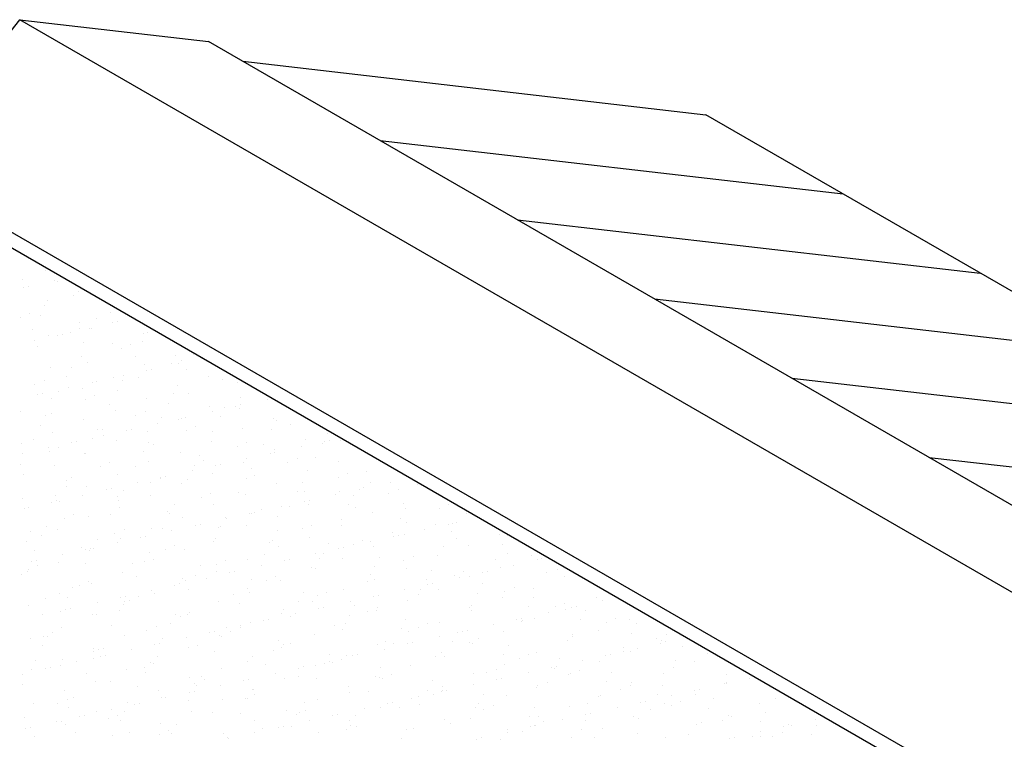
# Model space of a CAD drawing. Units: millimetres. Extents: x 50677 to 171091, y -76477 to 11800.
# Drawn here: x 115190 to 115818, y -50168 to -49709 of the extents above; entities that cross this region are included whole.
import ezdxf

# ---------------------------------------------------------------- set-up
doc = ezdxf.new("R2010")
doc.units = ezdxf.units.MM

msp = doc.modelspace()

# ---------------------------------------------------------------- linework, layer by layer
at = {"color": 0, "lineweight": -3}
for p, q in [((115115.26, -49804.383), (115190.304, -49709.064)), ((116240.92, -50315.637), (115190.304, -49709.064)), ((115190.304, -49709.064), (115310.818, -49722.98)), ((116361.433, -50329.553), (115310.818, -49722.98)), ((115332.706, -49735.617), (115628.061, -49769.722)), ((116678.676, -50376.295), (115628.061, -49769.722)), ((115420.257, -49786.165), (115715.612, -49820.269)), ((116165.876, -50410.956), (115115.26, -49804.383)), ((116165.876, -50421.066), (115115.26, -49814.493)), ((115507.808, -49836.713), (115803.163, -49870.817)), ((115206.958, -49868.965), (115206.958, -49868.965)), ((115192.028, -49874.885), (115192.028, -49874.885)), ((115212.609, -49875.527), (115212.609, -49875.527)), ((115214.502, -49875.928), (115214.502, -49875.928)), ((115192.554, -49879.973), (115192.554, -49879.973)), ((115195.687, -49879.278), (115195.687, -49879.278)), ((115227.687, -49882.492), (115227.687, -49882.492)), ((115207.809, -49888.462), (115207.809, -49888.462)), ((115224.311, -49884.832), (115224.311, -49884.832)), ((115595.36, -49887.26), (115890.714, -49921.365)), ((115206.38, -49891.53), (115206.38, -49891.53)), ((115190.505, -49898.835), (115190.505, -49898.835)), ((115196.436, -49896.378), (115196.436, -49896.378)), ((115203.267, -49897.509), (115203.267, -49897.509)), ((115239.123, -49900.006), (115239.123, -49900.006)), ((115248.415, -49896.019), (115248.415, -49896.019)), ((115198.406, -49906.847), (115198.406, -49906.847)), ((115228.538, -49901.989), (115228.538, -49901.989)), ((115228.72, -49906.325), (115228.72, -49906.325)), ((115234.549, -49905.881), (115234.549, -49905.881)), ((115236.011, -49905.985), (115236.011, -49905.985)), ((115249.34, -49902.602), (115249.34, -49902.602)), ((115252.474, -49901.907), (115252.474, -49901.907)), ((115199.702, -49913.606), (115199.702, -49913.606)), ((115208.761, -49910.268), (115208.761, -49910.268)), ((115214.493, -49910.327), (115214.493, -49910.327)), ((115217.627, -49909.632), (115217.627, -49909.632)), ((115222.789, -49908.782), (115222.789, -49908.782)), ((115269.144, -49909.546), (115269.144, -49909.546)), ((115271.867, -49908.483), (115271.867, -49908.483)), ((115201.438, -49917.626), (115201.438, -49917.626)), ((115231.15, -49915.324), (115231.15, -49915.324)), ((115249.267, -49915.516), (115249.267, -49915.516)), ((115255.073, -49918.728), (115255.073, -49918.728)), ((115261.004, -49916.272), (115261.004, -49916.272)), ((115268.755, -49914.462), (115268.755, -49914.462)), ((115229.49, -49923.795), (115229.49, -49923.795)), ((115263.893, -49923.8), (115263.893, -49923.8)), ((115289.873, -49923.073), (115289.873, -49923.073)), ((115293.287, -49926.219), (115293.287, -49926.219)), ((115301.498, -49922.938), (115301.498, -49922.938)), ((115306.126, -49925.23), (115306.126, -49925.23)), ((115209.671, -49931.111), (115209.671, -49931.111)), ((115223.028, -49930.926), (115223.028, -49930.926)), ((115233.721, -49927.572), (115233.721, -49927.572)), ((115269.995, -49929.043), (115269.995, -49929.043)), ((115271.28, -49932.956), (115271.28, -49932.956)), ((115274.413, -49932.261), (115274.413, -49932.261)), ((115287.356, -49928.675), (115287.356, -49928.675)), ((115291.335, -49928.509), (115291.335, -49928.509)), ((115296.637, -49932.277), (115296.637, -49932.277)), ((115205.846, -49939.119), (115205.846, -49939.119)), ((115219.915, -49936.905), (115219.915, -49936.905)), ((115250.219, -49937.322), (115250.219, -49937.322)), ((115256.489, -49936.235), (115256.489, -49936.235)), ((115266.005, -49937.519), (115266.005, -49937.519)), ((115310.601, -49936.6), (115310.601, -49936.6)), ((115319.64, -49938.622), (115319.64, -49938.622)), ((115325.571, -49936.165), (115325.571, -49936.165)), ((115682.911, -49937.808), (115978.266, -49971.913)), ((115199.915, -49941.575), (115199.915, -49941.575)), ((115221.642, -49943.96), (115221.642, -49943.96)), ((115230.4, -49944.638), (115230.4, -49944.638)), ((115236.433, -49940.681), (115236.433, -49940.681)), ((115239.567, -49939.986), (115239.567, -49939.986)), ((115252.659, -49945.381), (115252.659, -49945.381)), ((115255.771, -49939.402), (115255.771, -49939.402)), ((115290.724, -49942.57), (115290.724, -49942.57)), ((115329.381, -49940.753), (115329.381, -49940.753)), ((115201.586, -49948.406), (115201.586, -49948.406)), ((115204.72, -49947.712), (115204.72, -49947.712)), ((115210.523, -49950.608), (115210.523, -49950.608)), ((115215.054, -49946.243), (115215.054, -49946.243)), ((115232.199, -49951.522), (115232.199, -49951.522)), ((115238.13, -49949.066), (115238.13, -49949.066)), ((115270.947, -49950.849), (115270.947, -49950.849)), ((115288.515, -49947.879), (115288.515, -49947.879)), ((115298.289, -49947.466), (115298.289, -49947.466)), ((115331.33, -49950.127), (115331.33, -49950.127)), ((115348.122, -49951.138), (115348.122, -49951.138)), ((115247.798, -49954.72), (115247.798, -49954.72)), ((115285.403, -49953.858), (115285.403, -49953.858)), ((115311.453, -49956.097), (115311.453, -49956.097)), ((115321.259, -49956.355), (115321.259, -49956.355)), ((115328.066, -49955.584), (115328.066, -49955.584)), ((115330.572, -49957.413), (115330.572, -49957.413)), ((115331.2, -49954.89), (115331.2, -49954.89)), ((115190.746, -49958.887), (115190.746, -49958.887)), ((115206.932, -49961.846), (115206.932, -49961.846)), ((115210.848, -49960.366), (115210.848, -49960.366)), ((115231.251, -49964.135), (115231.251, -49964.135)), ((115251.129, -49958.165), (115251.129, -49958.165)), ((115264.483, -49961.469), (115264.483, -49961.469)), ((115270.414, -49959.012), (115270.414, -49959.012)), ((115280.541, -49963.196), (115280.541, -49963.196)), ((115291.676, -49964.376), (115291.676, -49964.376)), ((115293.219, -49963.31), (115293.219, -49963.31)), ((115296.353, -49962.615), (115296.353, -49962.615)), ((115313.275, -49958.864), (115313.275, -49958.864)), ((115318.147, -49962.334), (115318.147, -49962.334)), ((115352.059, -49963.654), (115352.059, -49963.654)), ((115203.819, -49967.825), (115203.819, -49967.825)), ((115239.676, -49970.322), (115239.676, -49970.322)), ((115243.131, -49970.313), (115243.131, -49970.313)), ((115261.506, -49970.34), (115261.506, -49970.34)), ((115278.428, -49966.589), (115278.428, -49966.589)), ((115302.697, -49968.959), (115302.697, -49968.959)), ((115332.181, -49969.624), (115332.181, -49969.624)), ((115354.003, -49964.831), (115354.003, -49964.831)), ((115362.856, -49967.36), (115362.856, -49967.36)), ((115211.475, -49972.414), (115211.475, -49972.414)), ((115236.563, -49976.301), (115236.563, -49976.301)), ((115243.582, -49974.314), (115243.582, -49974.314)), ((115258.373, -49971.035), (115258.373, -49971.035)), ((115271.857, -49971.692), (115271.857, -49971.692)), ((115296.766, -49971.416), (115296.766, -49971.416)), ((115313.285, -49971.673), (115313.285, -49971.673)), ((115350.89, -49970.81), (115350.89, -49970.81)), ((115386.747, -49973.308), (115386.747, -49973.308)), ((115191.656, -49979.731), (115191.656, -49979.731)), ((115198.958, -49977.163), (115198.958, -49977.163)), ((115208.735, -49982.04), (115208.735, -49982.04)), ((115215.256, -49981.859), (115215.256, -49981.859)), ((115223.526, -49978.76), (115223.526, -49978.76)), ((115226.66, -49978.066), (115226.66, -49978.066)), ((115251.98, -49977.662), (115251.98, -49977.662)), ((115272.419, -49978.798), (115272.419, -49978.798)), ((115275.415, -49980.26), (115275.415, -49980.26)), ((115312.405, -49977.903), (115312.405, -49977.903)), ((115329.05, -49981.363), (115329.05, -49981.363)), ((115334.981, -49978.906), (115334.981, -49978.906)), ((115346.029, -49980.149), (115346.029, -49980.149)), ((115352.91, -49983.151), (115352.91, -49983.151)), ((115370.061, -49981.492), (115370.061, -49981.492)), ((115372.787, -49977.181), (115372.787, -49977.181)), ((115383.634, -49979.287), (115383.634, -49979.287)), ((115384.852, -49978.213), (115384.852, -49978.213)), ((115387.986, -49977.519), (115387.986, -49977.519)), ((115395.14, -49977.306), (115395.14, -49977.306)), ((115191.813, -49985.791), (115191.813, -49985.791)), ((115209.325, -49984.316), (115209.325, -49984.316)), ((115231.702, -49985.639), (115231.702, -49985.639)), ((115232.203, -49985.941), (115232.203, -49985.941)), ((115269.307, -49984.777), (115269.307, -49984.777)), ((115292.586, -49985.219), (115292.586, -49985.219)), ((115305.163, -49987.275), (115305.163, -49987.275)), ((115335.215, -49989.218), (115335.215, -49989.218)), ((115350.006, -49985.939), (115350.006, -49985.939)), ((115353.139, -49985.244), (115353.139, -49985.244)), ((115367.265, -49988.853), (115367.265, -49988.853)), ((115378.773, -49988.625), (115378.773, -49988.625)), ((115770.462, -49988.356), (116065.817, -50022.46)), ((115190.836, -49992.765), (115190.836, -49992.765)), ((115212.385, -49993.258), (115212.385, -49993.258)), ((115241.609, -49994.263), (115241.609, -49994.263)), ((115247.54, -49991.806), (115247.54, -49991.806)), ((115264.446, -49994.116), (115264.446, -49994.116)), ((115272.709, -49991.189), (115272.709, -49991.189)), ((115302.051, -49993.254), (115302.051, -49993.254)), ((115307.699, -49990.207), (115307.699, -49990.207)), ((115315.159, -49993.664), (115315.159, -49993.664)), ((115318.293, -49992.969), (115318.293, -49992.969)), ((115333.133, -49991.43), (115333.133, -49991.43)), ((115337.907, -49995.751), (115337.907, -49995.751)), ((115361.334, -49991.309), (115361.334, -49991.309)), ((115393.516, -49990.708), (115393.516, -49990.708)), ((115192.507, -49999.228), (115192.507, -49999.228)), ((115223.58, -50001.242), (115223.58, -50001.242)), ((115252.932, -49999.468), (115252.932, -49999.468)), ((115279.823, -50001.753), (115279.823, -50001.753)), ((115280.312, -50001.389), (115280.312, -50001.389)), ((115283.446, -50000.695), (115283.446, -50000.695)), ((115300.368, -49996.943), (115300.368, -49996.943)), ((115313.315, -49998.746), (115313.315, -49998.746)), ((115334.795, -50001.73), (115334.795, -50001.73)), ((115339.982, -50000.153), (115339.982, -50000.153)), ((115373.639, -49996.678), (115373.639, -49996.678)), ((115393.617, -50001.256), (115393.617, -50001.256)), ((115399.548, -49998.799), (115399.548, -49998.799)), ((115411.517, -49997.102), (115411.517, -49997.102)), ((115220.258, -50003.107), (115220.258, -50003.107)), ((115220.467, -50007.221), (115220.467, -50007.221)), ((115233.113, -50006.785), (115233.113, -50006.785)), ((115265.521, -50004.668), (115265.521, -50004.668)), ((115273.893, -50004.209), (115273.893, -50004.209)), ((115293.437, -50004.716), (115293.437, -50004.716)), ((115297.189, -50002.592), (115297.189, -50002.592)), ((115353.862, -50004.957), (115353.862, -50004.957)), ((115370.651, -50004.227), (115370.651, -50004.227)), ((115409.926, -50007.873), (115409.926, -50007.873)), ((115414.245, -50004.235), (115414.245, -50004.235)), ((115426.848, -50004.121), (115426.848, -50004.121)), ((115444.26, -50005.578), (115444.26, -50005.578)), ((115213.236, -50012.755), (115213.236, -50012.755)), ((115230.674, -50012.394), (115230.674, -50012.394)), ((115245.465, -50009.115), (115245.465, -50009.115)), ((115248.599, -50008.42), (115248.599, -50008.42)), ((115252.541, -50013.053), (115252.541, -50013.053)), ((115256.324, -50009.718), (115256.324, -50009.718)), ((115273.661, -50012.995), (115273.661, -50012.995)), ((115306.176, -50014.156), (115306.176, -50014.156)), ((115312.107, -50011.7), (115312.107, -50011.7)), ((115329.933, -50011.069), (115329.933, -50011.069)), ((115334.043, -50012.274), (115334.043, -50012.274)), ((115367.538, -50010.206), (115367.538, -50010.206)), ((115372.266, -50010.1), (115372.266, -50010.1)), ((115392.001, -50011.846), (115392.001, -50011.846)), ((115394.367, -50010.205), (115394.367, -50010.205)), ((115403.395, -50012.704), (115403.395, -50012.704)), ((115406.792, -50008.567), (115406.792, -50008.567)), ((115425.901, -50011.203), (115425.901, -50011.203)), ((115431.832, -50008.746), (115431.832, -50008.746)), ((115192.382, -50014.653), (115192.382, -50014.653)), ((115195.828, -50020.119), (115195.828, -50020.119)), ((115210.619, -50016.84), (115210.619, -50016.84)), ((115213.752, -50016.145), (115213.752, -50016.145)), ((115215.606, -50016.559), (115215.606, -50016.559)), ((115253.211, -50015.697), (115253.211, -50015.697)), ((115253.842, -50020.312), (115253.842, -50020.312)), ((115289.067, -50018.194), (115289.067, -50018.194)), ((115314.166, -50018.243), (115314.166, -50018.243)), ((115357.154, -50019.572), (115357.154, -50019.572)), ((115362.677, -50019.545), (115362.677, -50019.545)), ((115371.945, -50016.293), (115371.945, -50016.293)), ((115374.591, -50018.484), (115374.591, -50018.484)), ((115375.079, -50015.598), (115375.079, -50015.598)), ((115400.282, -50018.683), (115400.282, -50018.683)), ((115404.55, -50020.047), (115404.55, -50020.047)), ((115434.974, -50017.762), (115434.974, -50017.762)), ((115464.116, -50018.693), (115464.116, -50018.693)), ((115193.459, -50021.033), (115193.459, -50021.033)), ((115218.735, -50027.056), (115218.735, -50027.056)), ((115224.666, -50024.6), (115224.666, -50024.6)), ((115233.965, -50026.282), (115233.965, -50026.282)), ((115248.35, -50025.035), (115248.35, -50025.035)), ((115284.825, -50023), (115284.825, -50023)), ((115285.955, -50024.173), (115285.955, -50024.173)), ((115294.389, -50026.522), (115294.389, -50026.522)), ((115321.811, -50026.671), (115321.811, -50026.671)), ((115337.098, -50024.018), (115337.098, -50024.018)), ((115338.46, -50024.103), (115338.46, -50024.103)), ((115340.232, -50023.323), (115340.232, -50023.323)), ((115344.391, -50021.646), (115344.391, -50021.646)), ((115354.772, -50025.801), (115354.772, -50025.801)), ((115415.096, -50023.732), (115415.096, -50023.732)), ((115433.026, -50027.159), (115433.026, -50027.159)), ((115436.138, -50021.18), (115436.138, -50021.18)), ((115458.185, -50021.15), (115458.185, -50021.15)), ((115475.521, -50023.973), (115475.521, -50023.973)), ((115207.484, -50032.161), (115207.484, -50032.161)), ((115302.252, -50031.743), (115302.252, -50031.743)), ((115305.385, -50031.049), (115305.385, -50031.049)), ((115317.109, -50032.947), (115317.109, -50032.947)), ((115318.699, -50032.65), (115318.699, -50032.65)), ((115322.307, -50027.297), (115322.307, -50027.297)), ((115334.895, -50031.77), (115334.895, -50031.77)), ((115376.674, -50031.593), (115376.674, -50031.593)), ((115395.319, -50032.011), (115395.319, -50032.011)), ((115395.421, -50028.021), (115395.421, -50028.021)), ((115436.833, -50029.994), (115436.833, -50029.994)), ((115455.702, -50031.289), (115455.702, -50031.289)), ((115463.578, -50031.196), (115463.578, -50031.196)), ((115466.712, -50030.501), (115466.712, -50030.501)), ((115468.882, -50029.657), (115468.882, -50029.657)), ((115197.384, -50035.9), (115197.384, -50035.9)), ((115204.372, -50038.14), (115204.372, -50038.14)), ((115214.188, -50034.56), (115214.188, -50034.56)), ((115251.019, -50037.003), (115251.019, -50037.003)), ((115256.95, -50034.547), (115256.95, -50034.547)), ((115267.405, -50039.469), (115267.405, -50039.469)), ((115270.539, -50038.774), (115270.539, -50038.774)), ((115274.571, -50033.839), (115274.571, -50033.839)), ((115281.094, -50033.512), (115281.094, -50033.512)), ((115287.461, -50035.022), (115287.461, -50035.022)), ((115354.555, -50035.147), (115354.555, -50035.147)), ((115370.744, -50034.05), (115370.744, -50034.05)), ((115375.501, -50039.328), (115375.501, -50039.328)), ((115428.165, -50036.498), (115428.165, -50036.498)), ((115428.732, -50038.921), (115428.732, -50038.921)), ((115431.865, -50038.227), (115431.865, -50038.227)), ((115435.825, -50037.259), (115435.825, -50037.259)), ((115448.787, -50034.475), (115448.787, -50034.475)), ((115465.77, -50035.636), (115465.77, -50035.636)), ((115496.25, -50037.5), (115496.25, -50037.5)), ((115501.626, -50038.133), (115501.626, -50038.133)), ((115194.369, -50041.877), (115194.369, -50041.877)), ((115229.668, -50045.847), (115229.668, -50045.847)), ((115240.228, -50040.638), (115240.228, -50040.638)), ((115252.614, -50042.748), (115252.614, -50042.748)), ((115254.693, -50039.809), (115254.693, -50039.809)), ((115289.233, -50044.493), (115289.233, -50044.493)), ((115313.837, -50041.988), (115313.837, -50041.988)), ((115315.118, -50040.049), (115315.118, -50040.049)), ((115349.392, -50042.894), (115349.392, -50042.894)), ((115351.443, -50041.126), (115351.443, -50041.126)), ((115355.623, -50045.297), (115355.623, -50045.297)), ((115387.299, -50043.623), (115387.299, -50043.623)), ((115397.019, -50045.952), (115397.019, -50045.952)), ((115403.027, -50043.997), (115403.027, -50043.997)), ((115408.958, -50041.54), (115408.958, -50041.54)), ((115413.94, -50042.201), (115413.94, -50042.201)), ((115416.048, -50045.538), (115416.048, -50045.538)), ((115460.908, -50044.974), (115460.908, -50044.974)), ((115469.117, -50039.94), (115469.117, -50039.94)), ((115476.431, -50044.816), (115476.431, -50044.816)), ((115498.513, -50044.112), (115498.513, -50044.112)), ((115199.51, -50047.479), (115199.51, -50047.479)), ((115217.767, -50050.473), (115217.767, -50050.473)), ((115232.558, -50047.194), (115232.558, -50047.194)), ((115234.917, -50048.087), (115234.917, -50048.087)), ((115235.692, -50046.499), (115235.692, -50046.499)), ((115237.115, -50046.617), (115237.115, -50046.617)), ((115272.972, -50049.114), (115272.972, -50049.114)), ((115283.303, -50046.95), (115283.303, -50046.95)), ((115295.299, -50047.366), (115295.299, -50047.366)), ((115346.581, -50050.465), (115346.581, -50050.465)), ((115379.094, -50049.926), (115379.094, -50049.926)), ((115384.186, -50049.602), (115384.186, -50049.602)), ((115393.885, -50046.647), (115393.885, -50046.647)), ((115420.043, -50052.1), (115420.043, -50052.1)), ((115441.242, -50051.487), (115441.242, -50051.487)), ((115456.553, -50050.786), (115456.553, -50050.786)), ((115501.401, -50049.887), (115501.401, -50049.887)), ((115516.978, -50051.027), (115516.978, -50051.027)), ((115197.712, -50054.919), (115197.712, -50054.919)), ((115200.845, -50054.225), (115200.845, -50054.225)), ((115201.792, -50057.394), (115201.792, -50057.394)), ((115215.098, -50055.404), (115215.098, -50055.404)), ((115232.254, -50055.955), (115232.254, -50055.955)), ((115261.951, -50055.794), (115261.951, -50055.794)), ((115269.859, -50055.093), (115269.859, -50055.093)), ((115275.422, -50053.336), (115275.422, -50053.336)), ((115305.715, -50057.59), (115305.715, -50057.59)), ((115315.586, -50056.897), (115315.586, -50056.897)), ((115321.517, -50054.44), (115321.517, -50054.44)), ((115335.847, -50053.576), (115335.847, -50053.576)), ((115344.247, -50057.651), (115344.247, -50057.651)), ((115359.038, -50054.372), (115359.038, -50054.372)), ((115362.172, -50053.677), (115362.172, -50053.677)), ((115381.676, -50052.841), (115381.676, -50052.841)), ((115396.23, -50052.855), (115396.23, -50052.855)), ((115416.93, -50058.079), (115416.93, -50058.079)), ((115435.311, -50053.943), (115435.311, -50053.943)), ((115493.652, -50053.45), (115493.652, -50053.45)), ((115497.16, -50058.344), (115497.16, -50058.344)), ((115505.574, -50057.104), (115505.574, -50057.104)), ((115520.365, -50053.825), (115520.365, -50053.825)), ((115523.498, -50053.13), (115523.498, -50053.13)), ((115191.388, -50063.081), (115191.388, -50063.081)), ((115195.221, -50061.374), (115195.221, -50061.374)), ((115195.861, -50059.85), (115195.861, -50059.85)), ((115255.645, -50061.614), (115255.645, -50061.614)), ((115264.998, -50064.431), (115264.998, -50064.431)), ((115302.603, -50063.569), (115302.603, -50063.569)), ((115316.028, -50060.893), (115316.028, -50060.893)), ((115324.191, -50062.097), (115324.191, -50062.097)), ((115327.325, -50061.403), (115327.325, -50061.403)), ((115353.801, -50064.387), (115353.801, -50064.387)), ((115376.352, -50058.825), (115376.352, -50058.825)), ((115379.325, -50058.941), (115379.325, -50058.941)), ((115413.96, -50062.787), (115413.96, -50062.787)), ((115436.777, -50059.065), (115436.777, -50059.065)), ((115452.786, -50060.576), (115452.786, -50060.576)), ((115467.595, -50063.89), (115467.595, -50063.89)), ((115470.727, -50064.829), (115470.727, -50064.829)), ((115473.526, -50061.434), (115473.526, -50061.434)), ((115477.282, -50064.313), (115477.282, -50064.313)), ((115485.518, -50061.55), (115485.518, -50061.55)), ((115488.652, -50060.855), (115488.652, -50060.855)), ((115526.396, -50061.927), (115526.396, -50061.927)), ((115533.684, -50059.834), (115533.684, -50059.834)), ((115537.707, -50064.554), (115537.707, -50064.554)), ((115228.145, -50069.797), (115228.145, -50069.797)), ((115234.076, -50067.34), (115234.076, -50067.34)), ((115235.827, -50068.931), (115235.827, -50068.931)), ((115289.345, -50069.823), (115289.345, -50069.823)), ((115292.478, -50069.128), (115292.478, -50069.128)), ((115294.235, -50065.741), (115294.235, -50065.741)), ((115296.151, -50066.863), (115296.151, -50066.863)), ((115309.4, -50065.377), (115309.4, -50065.377)), ((115338.459, -50066.067), (115338.459, -50066.067)), ((115347.87, -50066.844), (115347.87, -50066.844)), ((115356.575, -50067.103), (115356.575, -50067.103)), ((115412.069, -50067.417), (115412.069, -50067.417)), ((115416.958, -50066.382), (115416.958, -50066.382)), ((115449.674, -50066.555), (115449.674, -50066.555)), ((115450.671, -50069.276), (115450.671, -50069.276)), ((115453.805, -50068.581), (115453.805, -50068.581)), ((115485.53, -50069.053), (115485.53, -50069.053)), ((115215.949, -50074.901), (115215.949, -50074.901)), ((115224.132, -50071.557), (115224.132, -50071.557)), ((115257.632, -50076.853), (115257.632, -50076.853)), ((115266.36, -50077.287), (115266.36, -50077.287)), ((115274.554, -50073.102), (115274.554, -50073.102)), ((115276.374, -50075.141), (115276.374, -50075.141)), ((115297.742, -50072.908), (115297.742, -50072.908)), ((115326.519, -50075.688), (115326.519, -50075.688)), ((115335.347, -50072.046), (115335.347, -50072.046)), ((115336.757, -50074.42), (115336.757, -50074.42)), ((115371.203, -50074.543), (115371.203, -50074.543)), ((115380.154, -50076.79), (115380.154, -50076.79)), ((115386.084, -50074.334), (115386.084, -50074.334)), ((115397.081, -50072.352), (115397.081, -50072.352)), ((115415.824, -50077.001), (115415.824, -50077.001)), ((115418.958, -50076.306), (115418.958, -50076.306)), ((115435.88, -50072.555), (115435.88, -50072.555)), ((115444.813, -50075.894), (115444.813, -50075.894)), ((115446.243, -50072.734), (115446.243, -50072.734)), ((115457.506, -50072.592), (115457.506, -50072.592)), ((115482.418, -50075.032), (115482.418, -50075.032)), ((115499.878, -50073.837), (115499.878, -50073.837)), ((115505.809, -50071.38), (115505.809, -50071.38)), ((115517.888, -50071.871), (115517.888, -50071.871)), ((115196.173, -50083.18), (115196.173, -50083.18)), ((115206.794, -50078.641), (115206.794, -50078.641)), ((115221.02, -50077.536), (115221.02, -50077.536)), ((115239.707, -50080.827), (115239.707, -50080.827)), ((115254.498, -50077.548), (115254.498, -50077.548)), ((115256.555, -50082.458), (115256.555, -50082.458)), ((115256.876, -50080.034), (115256.876, -50080.034)), ((115260.429, -50079.744), (115260.429, -50079.744)), ((115316.879, -50080.39), (115316.879, -50080.39)), ((115330.486, -50081.384), (115330.486, -50081.384)), ((115368.091, -50080.522), (115368.091, -50080.522)), ((115377.304, -50080.63), (115377.304, -50080.63)), ((115401.033, -50080.28), (115401.033, -50080.28)), ((115403.947, -50083.019), (115403.947, -50083.019)), ((115437.687, -50079.909), (115437.687, -50079.909)), ((115478.527, -50082.681), (115478.527, -50082.681)), ((115498.011, -50077.84), (115498.011, -50077.84)), ((115515.162, -50083.508), (115515.162, -50083.508)), ((115518.274, -50077.529), (115518.274, -50077.529)), ((115538.093, -50081.327), (115538.093, -50081.327)), ((115545.438, -50083.484), (115545.438, -50083.484)), ((115558.436, -50078.081), (115558.436, -50078.081)), ((115562.36, -50079.733), (115562.36, -50079.733)), ((115204.86, -50088.553), (115204.86, -50088.553)), ((115216.158, -50086.875), (115216.158, -50086.875)), ((115219.651, -50085.273), (115219.651, -50085.273)), ((115222.785, -50084.579), (115222.785, -50084.579)), ((115236.678, -50088.428), (115236.678, -50088.428)), ((115239.078, -50088.588), (115239.078, -50088.588)), ((115253.764, -50086.013), (115253.764, -50086.013)), ((115289.62, -50088.51), (115289.62, -50088.51)), ((115292.712, -50089.691), (115292.712, -50089.691)), ((115297.103, -50088.668), (115297.103, -50088.668)), ((115298.643, -50087.234), (115298.643, -50087.234)), ((115357.486, -50087.947), (115357.486, -50087.947)), ((115358.802, -50085.634), (115358.802, -50085.634)), ((115363.229, -50089.861), (115363.229, -50089.861)), ((115366.187, -50088.005), (115366.187, -50088.005)), ((115380.978, -50084.726), (115380.978, -50084.726)), ((115384.111, -50084.031), (115384.111, -50084.031)), ((115400.834, -50088.998), (115400.834, -50088.998)), ((115412.437, -50086.737), (115412.437, -50086.737)), ((115417.809, -50085.879), (115417.809, -50085.879)), ((115418.368, -50084.28), (115418.368, -50084.28)), ((115477.556, -50084.37), (115477.556, -50084.37)), ((115478.234, -50086.119), (115478.234, -50086.119)), ((115527.513, -50087.458), (115527.513, -50087.458)), ((115532.162, -50083.784), (115532.162, -50083.784)), ((115538.617, -50085.398), (115538.617, -50085.398)), ((115542.304, -50084.179), (115542.304, -50084.179)), ((115551.018, -50086.005), (115551.018, -50086.005)), ((115248.902, -50095.351), (115248.902, -50095.351)), ((115277.284, -50095.985), (115277.284, -50095.985)), ((115286.507, -50094.489), (115286.507, -50094.489)), ((115331.34, -50095.731), (115331.34, -50095.731)), ((115337.608, -50093.917), (115337.608, -50093.917)), ((115346.131, -50092.452), (115346.131, -50092.452)), ((115349.265, -50091.757), (115349.265, -50091.757)), ((115391.086, -50095.581), (115391.086, -50095.581)), ((115398.033, -50094.157), (115398.033, -50094.157)), ((115436.691, -50091.496), (115436.691, -50091.496)), ((115450.652, -50094.227), (115450.652, -50094.227)), ((115458.416, -50093.436), (115458.416, -50093.436)), ((115492.666, -50095.183), (115492.666, -50095.183)), ((115507.457, -50091.904), (115507.457, -50091.904)), ((115510.3, -50092.846), (115510.3, -50092.846)), ((115510.591, -50091.21), (115510.591, -50091.21)), ((115510.811, -50092.628), (115510.811, -50092.628)), ((115518.74, -50091.367), (115518.74, -50091.367)), ((115547.905, -50091.984), (115547.905, -50091.984)), ((115564.446, -50093.731), (115564.446, -50093.731)), ((115570.377, -50091.274), (115570.377, -50091.274)), ((115579.164, -50091.608), (115579.164, -50091.608)), ((115583.762, -50094.482), (115583.762, -50094.482)), ((115208.036, -50102.477), (115208.036, -50102.477)), ((115211.202, -50100.134), (115211.202, -50100.134)), ((115216.901, -50096.707), (115216.901, -50096.707)), ((115257.407, -50101.955), (115257.407, -50101.955)), ((115271.361, -50098.535), (115271.361, -50098.535)), ((115311.284, -50100.177), (115311.284, -50100.177)), ((115314.418, -50099.482), (115314.418, -50099.482)), ((115317.831, -50102.196), (115317.831, -50102.196)), ((115322.364, -50096.986), (115322.364, -50096.986)), ((115324.996, -50099.637), (115324.996, -50099.637)), ((115330.927, -50097.181), (115330.927, -50097.181)), ((115378.214, -50101.474), (115378.214, -50101.474)), ((115395.973, -50098.337), (115395.973, -50098.337)), ((115433.578, -50097.475), (115433.578, -50097.475)), ((115438.538, -50099.406), (115438.538, -50099.406)), ((115444.721, -50096.684), (115444.721, -50096.684)), ((115469.434, -50099.972), (115469.434, -50099.972)), ((115472.611, -50099.63), (115472.611, -50099.63)), ((115475.744, -50098.935), (115475.744, -50098.935)), ((115498.963, -50099.646), (115498.963, -50099.646)), ((115543.044, -50101.323), (115543.044, -50101.323)), ((115559.346, -50098.925), (115559.346, -50098.925)), ((115580.649, -50100.461), (115580.649, -50100.461)), ((115602.66, -50101.221), (115602.66, -50101.221)), ((115197.083, -50104.023), (115197.083, -50104.023)), ((115204.924, -50108.456), (115204.924, -50108.456)), ((115205.271, -50102.591), (115205.271, -50102.591)), ((115276.438, -50107.902), (115276.438, -50107.902)), ((115279.571, -50107.207), (115279.571, -50107.207)), ((115281.646, -50103.827), (115281.646, -50103.827)), ((115296.493, -50103.456), (115296.493, -50103.456)), ((115303.645, -50108.481), (115303.645, -50108.481)), ((115319.251, -50102.965), (115319.251, -50102.965)), ((115355.107, -50105.463), (115355.107, -50105.463)), ((115358.337, -50107.444), (115358.337, -50107.444)), ((115363.211, -50107.127), (115363.211, -50107.127)), ((115418.762, -50107.684), (115418.762, -50107.684)), ((115423.37, -50105.528), (115423.37, -50105.528)), ((115428.717, -50106.813), (115428.717, -50106.813)), ((115437.764, -50107.355), (115437.764, -50107.355)), ((115440.898, -50106.66), (115440.898, -50106.66)), ((115457.82, -50102.909), (115457.82, -50102.909)), ((115466.322, -50105.951), (115466.322, -50105.951)), ((115477.005, -50106.631), (115477.005, -50106.631)), ((115479.144, -50106.963), (115479.144, -50106.963)), ((115482.935, -50104.174), (115482.935, -50104.174)), ((115502.178, -50108.449), (115502.178, -50108.449)), ((115539.468, -50104.895), (115539.468, -50104.895)), ((115543.094, -50102.575), (115543.094, -50102.575)), ((115596.729, -50103.677), (115596.729, -50103.677)), ((115599.09, -50106.808), (115599.09, -50106.808)), ((115599.893, -50105.135), (115599.893, -50105.135)), ((115602.224, -50106.113), (115602.224, -50106.113)), ((115237.555, -50112.537), (115237.555, -50112.537)), ((115237.63, -50110.234), (115237.63, -50110.234)), ((115240.78, -50110.953), (115240.78, -50110.953)), ((115243.486, -50110.081), (115243.486, -50110.081)), ((115244.725, -50114.933), (115244.725, -50114.933)), ((115261.646, -50111.181), (115261.646, -50111.181)), ((115298.013, -50109.512), (115298.013, -50109.512)), ((115314.39, -50112.304), (115314.39, -50112.304)), ((115351.995, -50111.442), (115351.995, -50111.442)), ((115357.28, -50109.584), (115357.28, -50109.584)), ((115387.851, -50113.939), (115387.851, -50113.939)), ((115398.943, -50115.001), (115398.943, -50115.001)), ((115402.917, -50115.08), (115402.917, -50115.08)), ((115406.051, -50114.386), (115406.051, -50114.386)), ((115422.973, -50110.634), (115422.973, -50110.634)), ((115459.267, -50112.933), (115459.267, -50112.933)), ((115499.066, -50114.428), (115499.066, -50114.428)), ((115515.219, -50114.121), (115515.219, -50114.121)), ((115519.692, -50113.173), (115519.692, -50113.173)), ((115564.244, -50114.533), (115564.244, -50114.533)), ((115567.377, -50113.838), (115567.377, -50113.838)), ((115575.378, -50112.521), (115575.378, -50112.521)), ((115575.788, -50109.799), (115575.788, -50109.799)), ((115580.074, -50112.452), (115580.074, -50112.452)), ((115584.299, -50110.087), (115584.299, -50110.087)), ((115613.393, -50108.937), (115613.393, -50108.937)), ((115629.013, -50113.624), (115629.013, -50113.624)), ((115200.063, -50117.794), (115200.063, -50117.794)), ((115216.204, -50121.381), (115216.204, -50121.381)), ((115217.811, -50117.55), (115217.811, -50117.55)), ((115226.8, -50118.907), (115226.8, -50118.907)), ((115237.668, -50116.932), (115237.668, -50116.932)), ((115241.591, -50115.628), (115241.591, -50115.628)), ((115273.524, -50119.43), (115273.524, -50119.43)), ((115275.77, -50120.028), (115275.77, -50120.028)), ((115278.135, -50115.482), (115278.135, -50115.482)), ((115335.929, -50118.428), (115335.929, -50118.428)), ((115338.56, -50115.723), (115338.56, -50115.723)), ((115347.134, -50120.78), (115347.134, -50120.78)), ((115379.065, -50120.971), (115379.065, -50120.971)), ((115384.739, -50119.918), (115384.739, -50119.918)), ((115388.126, -50118.359), (115388.126, -50118.359)), ((115389.563, -50119.531), (115389.563, -50119.531)), ((115395.494, -50117.074), (115395.494, -50117.074)), ((115439.49, -50121.211), (115439.49, -50121.211)), ((115455.653, -50115.475), (115455.653, -50115.475)), ((115461.461, -50115.29), (115461.461, -50115.29)), ((115499.873, -50120.49), (115499.873, -50120.49)), ((115509.288, -50116.578), (115509.288, -50116.578)), ((115534.922, -50116.925), (115534.922, -50116.925)), ((115549.453, -50117.812), (115549.453, -50117.812)), ((115560.197, -50118.422), (115560.197, -50118.422)), ((115608.532, -50118.276), (115608.532, -50118.276)), ((115620.622, -50118.662), (115620.622, -50118.662)), ((115191.953, -50126.632), (115191.953, -50126.632)), ((115197.934, -50123.52), (115197.934, -50123.52)), ((115206.744, -50123.353), (115206.744, -50123.353)), ((115209.878, -50122.658), (115209.878, -50122.658)), ((115232.806, -50126.271), (115232.806, -50126.271)), ((115258.359, -50123.761), (115258.359, -50123.761)), ((115269.839, -50122.484), (115269.839, -50122.484)), ((115270.412, -50125.409), (115270.412, -50125.409)), ((115318.742, -50123.039), (115318.742, -50123.039)), ((115353.28, -50126.085), (115353.28, -50126.085)), ((115368.071, -50122.806), (115368.071, -50122.806)), ((115371.204, -50122.111), (115371.204, -50122.111)), ((115420.595, -50122.415), (115420.595, -50122.415)), ((115427.778, -50127.021), (115427.778, -50127.021)), ((115479.996, -50126.46), (115479.996, -50126.46)), ((115487.937, -50125.421), (115487.937, -50125.421)), ((115494.204, -50123.766), (115494.204, -50123.766)), ((115514.606, -50125.538), (115514.606, -50125.538)), ((115529.397, -50122.258), (115529.397, -50122.258)), ((115531.81, -50122.904), (115531.81, -50122.904)), ((115532.531, -50121.564), (115532.531, -50121.564)), ((115540.42, -50126.7), (115540.42, -50126.7)), ((115541.572, -50126.524), (115541.572, -50126.524)), ((115547.503, -50124.068), (115547.503, -50124.068)), ((115567.666, -50125.401), (115567.666, -50125.401)), ((115600.803, -50125.979), (115600.803, -50125.979)), ((115607.662, -50122.468), (115607.662, -50122.468)), ((115641.275, -50126.752), (115641.275, -50126.752)), ((115191.941, -50133.397), (115191.941, -50133.397)), ((115238.54, -50131.077), (115238.54, -50131.077)), ((115248.487, -50131.328), (115248.487, -50131.328)), ((115298.864, -50129.009), (115298.864, -50129.009)), ((115302.122, -50132.431), (115302.122, -50132.431)), ((115303.155, -50133.885), (115303.155, -50133.885)), ((115306.268, -50127.906), (115306.268, -50127.906)), ((115308.053, -50129.974), (115308.053, -50129.974)), ((115318.433, -50133.81), (115318.433, -50133.81)), ((115333.224, -50130.531), (115333.224, -50130.531)), ((115336.358, -50129.836), (115336.358, -50129.836)), ((115359.289, -50129.25), (115359.289, -50129.25)), ((115368.212, -50128.375), (115368.212, -50128.375)), ((115379.877, -50129.257), (115379.877, -50129.257)), ((115417.482, -50128.394), (115417.482, -50128.394)), ((115419.672, -50128.528), (115419.672, -50128.528)), ((115421.847, -50129.478), (115421.847, -50129.478)), ((115453.339, -50130.892), (115453.339, -50130.892)), ((115479.759, -50133.263), (115479.759, -50133.263)), ((115494.55, -50129.984), (115494.55, -50129.984)), ((115497.684, -50129.289), (115497.684, -50129.289)), ((115526.948, -50132.242), (115526.948, -50132.242)), ((115564.553, -50131.38), (115564.553, -50131.38)), ((115580.926, -50131.949), (115580.926, -50131.949)), ((115600.41, -50133.878), (115600.41, -50133.878)), ((115639.945, -50132.415), (115639.945, -50132.415)), ((115641.086, -50132.716), (115641.086, -50132.716)), ((115641.35, -50132.189), (115641.35, -50132.189)), ((115655.877, -50129.437), (115655.877, -50129.437)), ((115659.011, -50128.742), (115659.011, -50128.742)), ((115218.663, -50137.047), (115218.663, -50137.047)), ((115265.55, -50134.747), (115265.55, -50134.747)), ((115279.087, -50137.288), (115279.087, -50137.288)), ((115298.377, -50138.256), (115298.377, -50138.256)), ((115301.511, -50137.562), (115301.511, -50137.562)), ((115339.012, -50136.382), (115339.012, -50136.382)), ((115339.47, -50136.566), (115339.47, -50136.566)), ((115340.337, -50139.921), (115340.337, -50139.921)), ((115399.794, -50134.498), (115399.794, -50134.498)), ((115400.496, -50138.322), (115400.496, -50138.322)), ((115412.621, -50137.733), (115412.621, -50137.733)), ((115450.226, -50136.871), (115450.226, -50136.871)), ((115454.131, -50139.424), (115454.131, -50139.424)), ((115459.704, -50137.709), (115459.704, -50137.709)), ((115460.062, -50136.968), (115460.062, -50136.968)), ((115460.219, -50134.738), (115460.219, -50134.738)), ((115462.837, -50137.014), (115462.837, -50137.014)), ((115486.082, -50139.368), (115486.082, -50139.368)), ((115500.724, -50139.987), (115500.724, -50139.987)), ((115520.221, -50135.368), (115520.221, -50135.368)), ((115520.602, -50134.017), (115520.602, -50134.017)), ((115561.149, -50140.227), (115561.149, -50140.227)), ((115573.856, -50136.471), (115573.856, -50136.471)), ((115579.786, -50134.014), (115579.786, -50134.014)), ((115597.297, -50139.857), (115597.297, -50139.857)), ((115621.03, -50137.162), (115621.03, -50137.162)), ((115621.532, -50139.506), (115621.532, -50139.506)), ((115624.164, -50136.467), (115624.164, -50136.467)), ((115198.886, -50145.326), (115198.886, -50145.326)), ((115214.681, -50145.331), (115214.681, -50145.331)), ((115220.612, -50142.875), (115220.612, -50142.875)), ((115224.684, -50141.873), (115224.684, -50141.873)), ((115259.269, -50144.604), (115259.269, -50144.604)), ((115263.53, -50145.982), (115263.53, -50145.982)), ((115266.664, -50145.287), (115266.664, -50145.287)), ((115280.771, -50141.275), (115280.771, -50141.275)), ((115283.586, -50141.535), (115283.586, -50141.535)), ((115298.294, -50143.223), (115298.294, -50143.223)), ((115319.593, -50142.536), (115319.593, -50142.536)), ((115334.406, -50142.378), (115334.406, -50142.378)), ((115335.899, -50142.361), (115335.899, -50142.361)), ((115371.755, -50144.859), (115371.755, -50144.859)), ((115380.018, -50142.777), (115380.018, -50142.777)), ((115424.857, -50145.434), (115424.857, -50145.434)), ((115427.991, -50144.74), (115427.991, -50144.74)), ((115440.4, -50142.055), (115440.4, -50142.055)), ((115444.913, -50140.988), (115444.913, -50140.988)), ((115445.365, -50146.209), (115445.365, -50146.209)), ((115482.97, -50145.347), (115482.97, -50145.347)), ((115552.504, -50145.315), (115552.504, -50145.315)), ((115559.692, -50140.719), (115559.692, -50140.719)), ((115586.183, -50144.887), (115586.183, -50144.887)), ((115589.317, -50144.192), (115589.317, -50144.192)), ((115601.654, -50145.476), (115601.654, -50145.476)), ((115606.139, -50146.418), (115606.139, -50146.418)), ((115606.239, -50140.441), (115606.239, -50140.441)), ((115612.07, -50143.961), (115612.07, -50143.961)), ((115633.153, -50142.354), (115633.153, -50142.354)), ((115662.079, -50145.716), (115662.079, -50145.716)), ((115672.229, -50142.362), (115672.229, -50142.362)), ((115221.572, -50147.852), (115221.572, -50147.852)), ((115239.391, -50150.574), (115239.391, -50150.574)), ((115248.739, -50149.261), (115248.739, -50149.261)), ((115252.896, -50152.821), (115252.896, -50152.821)), ((115257.428, -50150.349), (115257.428, -50150.349)), ((115299.816, -50150.815), (115299.816, -50150.815)), ((115313.055, -50151.222), (115313.055, -50151.222)), ((115331.038, -50151.7), (115331.038, -50151.7)), ((115360.199, -50150.093), (115360.199, -50150.093)), ((115366.69, -50152.325), (115366.69, -50152.325)), ((115368.643, -50150.838), (115368.643, -50150.838)), ((115372.621, -50149.868), (115372.621, -50149.868)), ((115393.144, -50152.465), (115393.144, -50152.465)), ((115410.066, -50148.714), (115410.066, -50148.714)), ((115420.523, -50148.025), (115420.523, -50148.025)), ((115432.78, -50148.268), (115432.78, -50148.268)), ((115480.948, -50148.265), (115480.948, -50148.265)), ((115486.415, -50149.371), (115486.415, -50149.371)), ((115492.345, -50146.915), (115492.345, -50146.915)), ((115518.826, -50147.845), (115518.826, -50147.845)), ((115541.33, -50147.544), (115541.33, -50147.544)), ((115551.337, -50152.613), (115551.337, -50152.613)), ((115554.47, -50151.918), (115554.47, -50151.918)), ((115571.392, -50148.166), (115571.392, -50148.166)), ((115592.436, -50149.195), (115592.436, -50149.195)), ((115630.041, -50148.333), (115630.041, -50148.333)), ((115665.897, -50150.83), (115665.897, -50150.83)), ((115193.33, -50154.175), (115193.33, -50154.175)), ((115213.893, -50156.986), (115213.893, -50156.986)), ((115216.711, -50157.19), (115216.711, -50157.19)), ((115219.615, -50158.853), (115219.615, -50158.853)), ((115228.684, -50153.707), (115228.684, -50153.707)), ((115231.817, -50153.012), (115231.817, -50153.012)), ((115246.965, -50155.278), (115246.965, -50155.278)), ((115254.316, -50156.328), (115254.316, -50156.328)), ((115279.998, -50158.132), (115279.998, -50158.132)), ((115290.172, -50158.826), (115290.172, -50158.826)), ((115340.321, -50156.063), (115340.321, -50156.063)), ((115375.219, -50156.439), (115375.219, -50156.439)), ((115390.01, -50153.16), (115390.01, -50153.16)), ((115400.746, -50156.304), (115400.746, -50156.304)), ((115404.499, -50153.335), (115404.499, -50153.335)), ((115461.129, -50155.582), (115461.129, -50155.582)), ((115465.063, -50158.215), (115465.063, -50158.215)), ((115478.109, -50154.686), (115478.109, -50154.686)), ((115515.714, -50153.824), (115515.714, -50153.824)), ((115521.453, -50153.514), (115521.453, -50153.514)), ((115524.629, -50156.861), (115524.629, -50156.861)), ((115536.546, -50155.892), (115536.546, -50155.892)), ((115551.57, -50156.321), (115551.57, -50156.321)), ((115581.878, -50153.754), (115581.878, -50153.754)), ((115584.788, -50155.262), (115584.788, -50155.262)), ((115622.383, -50159.003), (115622.383, -50159.003)), ((115625.18, -50157.672), (115625.18, -50157.672)), ((115638.423, -50156.365), (115638.423, -50156.365)), ((115642.26, -50153.033), (115642.26, -50153.033)), ((115644.354, -50153.908), (115644.354, -50153.908)), ((115662.785, -50156.809), (115662.785, -50156.809)), ((115680.95, -50159.096), (115680.95, -50159.096)), ((115697.872, -50155.344), (115697.872, -50155.344)), ((115193.837, -50161.432), (115193.837, -50161.432)), ((115196.971, -50160.738), (115196.971, -50160.738)), ((115225.614, -50164.122), (115225.614, -50164.122)), ((115260.12, -50164.101), (115260.12, -50164.101)), ((115279.249, -50165.225), (115279.249, -50165.225)), ((115285.18, -50162.768), (115285.18, -50162.768)), ((115287.06, -50164.805), (115287.06, -50164.805)), ((115320.545, -50164.342), (115320.545, -50164.342)), ((115340.372, -50164.164), (115340.372, -50164.164)), ((115345.338, -50161.169), (115345.338, -50161.169)), ((115355.163, -50160.885), (115355.163, -50160.885)), ((115358.297, -50160.19), (115358.297, -50160.19)), ((115363.782, -50160.176), (115363.782, -50160.176)), ((115380.928, -50163.62), (115380.928, -50163.62)), ((115398.973, -50162.271), (115398.973, -50162.271)), ((115401.387, -50159.314), (115401.387, -50159.314)), ((115404.904, -50159.815), (115404.904, -50159.815)), ((115437.243, -50161.811), (115437.243, -50161.811)), ((115441.252, -50161.552), (115441.252, -50161.552)), ((115501.676, -50161.793), (115501.676, -50161.793)), ((115501.699, -50163.617), (115501.699, -50163.617)), ((115510.852, -50163.162), (115510.852, -50163.162)), ((115516.49, -50160.338), (115516.49, -50160.338)), ((115518.698, -50159.318), (115518.698, -50159.318)), ((115519.624, -50159.643), (115519.624, -50159.643)), ((115548.458, -50162.3), (115548.458, -50162.3)), ((115562.059, -50161.071), (115562.059, -50161.071)), ((115584.314, -50164.797), (115584.314, -50164.797)), ((115617.072, -50165.209), (115617.072, -50165.209)), ((115663.025, -50163.07), (115663.025, -50163.07)), ((115676.638, -50163.855), (115676.638, -50163.855)), ((115677.816, -50159.791), (115677.816, -50159.791)), ((115682.808, -50159.243), (115682.808, -50159.243)), ((115695.528, -50165.286), (115695.528, -50165.286)), ((115698.641, -50159.307), (115698.641, -50159.307)), ((115199.796, -50166.17), (115199.796, -50166.17)), ((115249.455, -50165.667), (115249.455, -50165.667)), ((115322.916, -50167.302), (115322.916, -50167.302)), ((115323.45, -50167.916), (115323.45, -50167.916)), ((115434.131, -50167.79), (115434.131, -50167.79)), ((115481.643, -50168.063), (115481.643, -50168.063)), ((115484.777, -50167.368), (115484.777, -50167.368)), ((115497.347, -50168.162), (115497.347, -50168.162)), ((115542.182, -50167.041), (115542.182, -50167.041)), ((115556.913, -50166.808), (115556.913, -50166.808)), ((115602.606, -50167.281), (115602.606, -50167.281)), ((115642.97, -50167.516), (115642.97, -50167.516)), ((115646.103, -50166.821), (115646.103, -50166.821)), ((115657.923, -50166.148), (115657.923, -50166.148)), ((115662.989, -50166.56), (115662.989, -50166.56)), ((115670.707, -50166.311), (115670.707, -50166.311))]:
    msp.add_line(p, q, dxfattribs=at)

doc.saveas('drawing.dxf')
